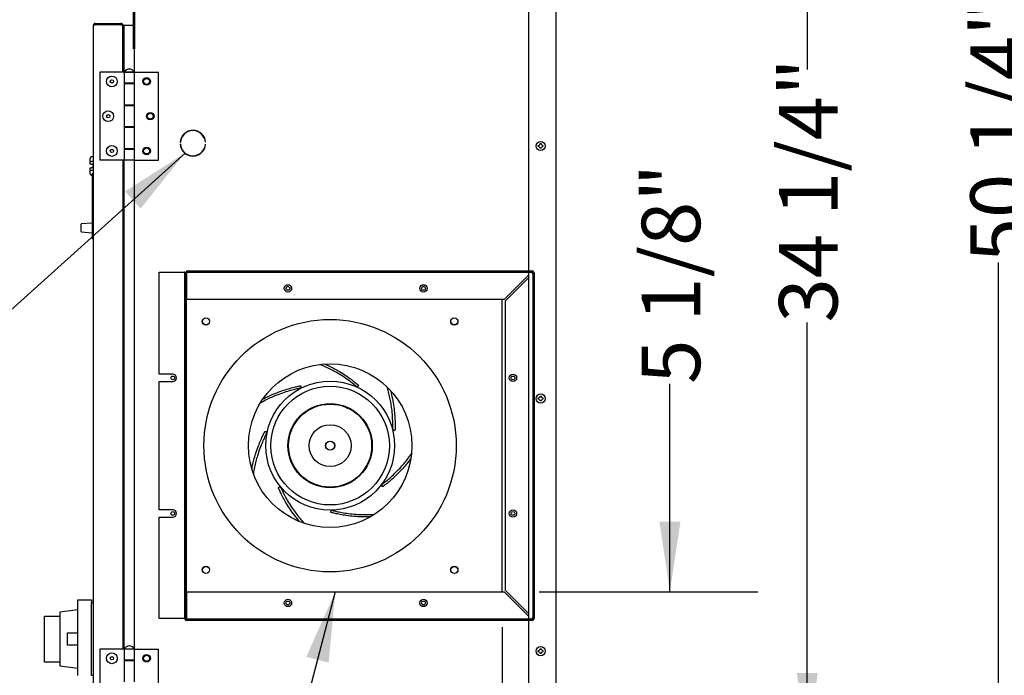
# Model space of a CAD drawing. Units: inches. Extents: x 8 to 254, y 9 to 196.
# Drawn here: x 199 to 233, y 54 to 77 of the extents above; entities that cross this region are included whole.
import ezdxf

# ---------------------------------------------------------------- set-up
doc = ezdxf.new("R2010")
doc.units = ezdxf.units.IN
doc.header["$LTSCALE"] = 24
doc.header["$MEASUREMENT"] = 0
doc.layers.add('FORMAT', color=7, linetype='Continuous')
doc.styles.add('SLDTEXTSTYLE0', font='GOTHIC.TTF', dxfattribs={"width": 0.913})
doc.styles.get("Standard").update_dxf_attribs({"font": 'GOTHIC.TTF'})
doc.dimstyles.new('SLDDIMSTYLE0', dxfattribs={"dimtxt": 2, "dimasz": 2.4, "dimexe": 0, "dimexo": 0.0625, "dimgap": 0.5, "dimtad": 0, "dimdec": 6, "dimrnd": 1e-09, "dimzin": 12, "dimdsep": 46, "dimlunit": 5, "dimtxsty": 'SLDTEXTSTYLE0', "dimsah": 1, "dimcen": 0.09, "dimadec": 0, "dimazin": 3, "dimtfac": 1, "dimtdec": 3, "dimtofl": 0, "dimtmove": 0, "dimatfit": 3, "dimfxl": 1, "dimfrac": 2, "dimtolj": 1, "dimtzin": 12, "dimarcsym": 0})
doc.dimstyles.new('SLDDIMSTYLE2', dxfattribs={"dimtxt": 2, "dimasz": 2.4, "dimexe": 0, "dimexo": 0.0625, "dimgap": 0.5, "dimtad": 0, "dimdec": 6, "dimrnd": 1e-09, "dimzin": 12, "dimdsep": 46, "dimlunit": 5, "dimtxsty": 'SLDTEXTSTYLE0', "dimsah": 1, "dimcen": 0.09, "dimadec": 0, "dimazin": 3, "dimtfac": 1, "dimtdec": 3, "dimtmove": 0, "dimatfit": 0, "dimfxl": 1, "dimfrac": 2, "dimtolj": 1, "dimtzin": 12, "dimarcsym": 0})
doc.dimstyles.new('SLDDIMSTYLE3', dxfattribs={"dimtxt": 0.18, "dimasz": 2.4, "dimexe": 0, "dimexo": 0.0625, "dimgap": 0, "dimtad": 0, "dimtih": 1, "dimtoh": 1, "dimdec": 0, "dimrnd": 1e-09, "dimzin": 0, "dimdsep": 46, "dimlunit": 5, "dimtxsty": 'Standard', "dimsah": 1, "dimcen": 0.09, "dimadec": 0, "dimazin": 0, "dimtfac": 2.4, "dimtdec": 0, "dimtofl": 0, "dimtmove": 0, "dimatfit": 3, "dimfxl": 1, "dimfrac": 2, "dimtolj": 1, "dimtzin": 0, "dimarcsym": 0})

# ---------------------------------------------------------------- blocks, each defined once
blk = doc.blocks.new('_D_4')
at = {"layer": 'FORMAT'}
for p, q in [((215.753, 56.053), (215.753, 45.15)), ((217.609, 50.948), (217.609, 45.15)), ((215.753, 48.15), (209.753, 48.15)), ((217.609, 48.15), (225.106, 48.15))]:
    blk.add_line(p, q, dxfattribs=at)
for points in [[(215.753, 48.15), (213.353, 48.51), (213.353, 47.79)], [(217.609, 48.15), (220.009, 47.79), (220.009, 48.51)]]:
    blk.add_solid(points, dxfattribs=at)
at = {"layer": 'FORMAT', "insert": (225.106, 49.115), "char_height": 2, "attachment_point": 1, "style": 'SLDTEXTSTYLE0'}
blk.add_mtext('1 7/8"', dxfattribs=at)
blk = doc.blocks.new('_D_5')
at = {"layer": 'FORMAT'}
for p, q in [((221.493, 57.26), (221.493, 64.365)), ((217.026, 57.26), (224.493, 57.26)), ((218.749, 52.088), (224.493, 52.088)), ((221.493, 52.088), (221.493, 46.088))]:
    blk.add_line(p, q, dxfattribs=at)
for points in [[(221.493, 57.26), (221.853, 59.66), (221.133, 59.66)], [(221.493, 52.088), (221.133, 49.688), (221.853, 49.688)]]:
    blk.add_solid(points, dxfattribs=at)
at = {"layer": 'FORMAT', "insert": (220.527, 64.365), "char_height": 2, "attachment_point": 1, "rotation": 90, "style": 'SLDTEXTSTYLE0'}
blk.add_mtext('5 1/8"', dxfattribs=at)
blk = doc.blocks.new('_D_6')
at = {"layer": 'FORMAT'}
for p, q in [((217.026, 86.37), (229.188, 86.37)), ((226.188, 86.37), (226.188, 75.101)), ((226.188, 52.088), (226.188, 66.46)), ((218.749, 52.088), (229.188, 52.088))]:
    blk.add_line(p, q, dxfattribs=at)
for points in [[(226.188, 86.37), (225.828, 83.97), (226.548, 83.97)], [(226.188, 52.088), (226.548, 54.488), (225.828, 54.488)]]:
    blk.add_solid(points, dxfattribs=at)
at = {"layer": 'FORMAT', "insert": (225.222, 66.46), "char_height": 2, "attachment_point": 1, "rotation": 90, "style": 'SLDTEXTSTYLE0'}
blk.add_mtext('34 1/4"', dxfattribs=at)
blk = doc.blocks.new('_D_8')
at = {"layer": 'FORMAT'}
for p, q in [((218.749, 101.528), (235.727, 101.528)), ((232.727, 101.528), (232.727, 87.115)), ((232.727, 51.276), (232.727, 68.515)), ((217.504, 51.276), (235.727, 51.276))]:
    blk.add_line(p, q, dxfattribs=at)
for points in [[(232.727, 101.528), (232.367, 99.128), (233.087, 99.128)], [(232.727, 51.276), (233.087, 53.676), (232.367, 53.676)]]:
    blk.add_solid(points, dxfattribs=at)
at = {"layer": 'FORMAT', "char_height": 2, "attachment_point": 1, "rotation": 90, "style": 'SLDTEXTSTYLE0'}
for s, insert in [(' Overall', (231.762, 77.155)), ('50 1/4"', (231.762, 68.515))]:
    blk.add_mtext(s, dxfattribs=dict(at, insert=insert))

msp = doc.modelspace()

# ---------------------------------------------------------------- linework, layer by layer
at = {"color": 7, "linetype": 'Continuous', "lineweight": 25}
for p, q in [((217.6092624, 52.1476248), (217.6092624, 101.467627)), ((216.6717629, 68.2226248), (216.6717629, 85.392625)), ((203.1867629, 75.0105543), (203.1867629, 78.605125)), ((203.1467626, 77.8076242), (203.1467626, 75.8076256)), ((203.1867629, 77.8076242), (203.1867629, 75.8076256)), ((201.7887629, 52.1880537), (201.7887629, 76.6230547)), ((201.8487624, 76.6830536), (202.7287628, 76.6830536)), ((201.8487624, 76.6430527), (201.8487624, 76.6830536)), ((201.8487624, 76.6430527), (202.7287628, 76.6430527)), ((202.7287628, 76.6359823), (201.8487624, 76.6359823)), ((202.6637626, 76.6430527), (202.6637626, 76.6359823)), ((202.7037629, 76.6430527), (202.7037629, 76.6359823)), ((202.7287628, 76.6830536), (202.7287628, 76.6430527)), ((202.7887628, 76.6230547), (202.7788078, 76.6230547)), ((202.8287625, 76.6230547), (202.7887628, 76.6230547)), ((202.7887628, 76.6230547), (202.7887628, 75.0105543)), ((202.7887628, 76.6230547), (203.1867629, 76.6230547)), ((202.7887628, 75.0105543), (202.7887628, 76.6159819)), ((202.8287625, 76.6230547), (202.8287625, 75.0105543)), ((202.0102628, 75.0105543), (202.0102628, 72.0105539)), ((202.8337626, 75.0105543), (202.0102628, 75.0105543)), ((202.8337626, 75.0105543), (202.8337626, 74.6365539)), ((203.1867629, 75.0105543), (202.8337626, 75.0105543)), ((202.8337626, 75.0105543), (202.8337626, 74.6225538)), ((202.8477626, 75.0205533), (202.8477626, 75.0105543)), ((202.8477626, 75.0205533), (203.1727628, 75.0205533)), ((203.1727628, 75.0105543), (203.1727628, 75.0205533)), ((203.1867629, 74.6365539), (203.1867629, 75.0105543)), ((203.1867629, 75.0105543), (204.0102626, 75.0105543)), ((204.0102626, 72.0105539), (204.0102626, 75.0105543)), ((203.1867629, 74.6365539), (202.8337626, 74.6365539)), ((202.8337626, 74.6225538), (202.8337626, 73.8905548)), ((202.8337626, 74.6225538), (203.1867629, 74.6225538)), ((202.9165127, 74.6365539), (202.9165127, 74.6225538)), ((203.1040127, 74.6225538), (203.1040127, 74.6365539)), ((203.1867629, 74.6225538), (203.1867629, 74.6365539)), ((203.1867629, 73.8905548), (203.1867629, 74.6225538)), ((203.1867629, 73.8905548), (202.8337626, 73.8905548)), ((202.8337626, 73.8905548), (202.8337626, 73.1305534)), ((202.8337626, 73.8765548), (202.8337626, 73.1445534)), ((202.8337626, 73.8765548), (203.1867629, 73.8765548)), ((202.9165127, 73.8905548), (202.9165127, 73.8765548)), ((203.1040127, 73.8765548), (203.1040127, 73.8905548)), ((203.1867629, 73.8765548), (203.1867629, 73.8905548)), ((203.1867629, 73.1445534), (203.1867629, 73.8765548)), ((203.1867629, 73.1445534), (202.8337626, 73.1445534)), ((202.8337626, 73.1305534), (202.8337626, 72.3985544)), ((202.8337626, 73.1305534), (203.1867629, 73.1305534)), ((202.9165127, 73.1445534), (202.9165127, 73.1305534)), ((203.1040127, 73.1305534), (203.1040127, 73.1445534)), ((203.1867629, 73.1305534), (203.1867629, 73.1445534)), ((203.1867629, 72.3985544), (203.1867629, 73.1305534)), ((203.1867629, 72.3985544), (202.8337626, 72.3985544)), ((202.8337626, 72.3985544), (202.8337626, 72.0105539)), ((202.8337626, 72.3845543), (202.8337626, 72.0105539)), ((202.8337626, 72.3845543), (203.1867629, 72.3845543)), ((202.9165127, 72.3985544), (202.9165127, 72.3845543)), ((203.1040127, 72.3845543), (203.1040127, 72.3985544)), ((203.1867629, 72.3845543), (203.1867629, 72.3985544)), ((203.1867629, 72.0105539), (203.1867629, 72.3845543)), ((204.7498624, 72.6188756), (204.7578826, 72.6188756)), ((204.7578826, 72.5568751), (204.7498624, 72.5568751)), ((205.6146425, 72.6188756), (205.622663, 72.6188756)), ((205.622663, 72.5568751), (205.6146425, 72.5568751)), ((216.9932625, 72.5126245), (217.0140666, 72.5126245)), ((217.0140666, 72.4726237), (216.9932625, 72.4726237)), ((217.0532625, 72.5518204), (217.0532625, 72.5726257)), ((217.0532625, 72.4126248), (217.0532625, 72.4334278)), ((217.0932628, 72.5726257), (217.0932628, 72.5518204)), ((217.0932628, 72.4334278), (217.0932628, 72.4126248)), ((217.1324587, 72.5126245), (217.1532628, 72.5126245)), ((217.1532628, 72.4726237), (217.1324587, 72.4726237)), ((201.6737629, 71.9349358), (201.6737629, 72.0618186)), ((201.7737626, 72.1205691), (201.7228898, 72.1195436)), ((201.7737626, 72.1205691), (201.7737626, 71.9643111)), ((201.6737629, 71.8722993), (201.6737629, 71.9349358)), ((201.6737629, 71.6811714), (201.6737629, 71.7438079)), ((201.7737626, 71.9643111), (201.7228898, 71.9637995)), ((201.7228898, 71.8714428), (201.7737626, 71.8705534)), ((201.7737626, 71.7455538), (201.7228898, 71.7446656)), ((201.7737626, 71.9643111), (201.7737626, 71.8705534)), ((201.7737626, 71.7455538), (201.7737626, 71.8705534)), ((201.7737626, 71.7455538), (201.7737626, 71.6517962)), ((202.8337626, 72.0105539), (202.0102628, 72.0105539)), ((202.7887628, 72.0105539), (202.7887628, 55.3001248)), ((202.8287625, 72.0105539), (202.8287625, 55.3001248)), ((203.1867629, 72.0105539), (202.8337626, 72.0105539)), ((203.1867629, 72.0105539), (204.0102626, 72.0105539)), ((203.1867629, 55.3001248), (203.1867629, 72.0105539)), ((201.6737629, 71.5542898), (201.6737629, 71.6811714)), ((201.7737626, 71.6517962), (201.7228898, 71.6523089)), ((201.7437626, 71.4961424), (201.7228898, 71.4965636)), ((201.7437626, 71.5538779), (201.7737626, 71.5532737)), ((201.7437626, 71.5538779), (201.7437626, 69.8847367)), ((201.7737626, 71.6517962), (201.7737626, 71.5532737)), ((201.7737626, 71.5532737), (201.7737626, 69.8847367)), ((201.3627628, 69.56676), (201.3627628, 69.8243154)), ((201.7437626, 69.8602835), (201.3720648, 69.8342921)), ((201.7737626, 69.8847367), (201.7437626, 69.8847367)), ((201.7437626, 69.8847367), (201.7437626, 69.4901211)), ((201.7737626, 69.8847367), (201.7737626, 69.4901211)), ((201.3720648, 69.5567844), (201.7437626, 69.530793)), ((201.7437626, 69.4901211), (201.7737626, 69.4901211)), ((201.7437626, 69.4901211), (201.7437626, 69.3855384)), ((201.7437626, 69.3855384), (201.7437626, 69.3355385)), ((201.7437626, 69.3355385), (201.7737626, 69.3355385)), ((201.7737626, 69.4901211), (201.7737626, 69.3855384)), ((201.7737626, 69.3855384), (201.7737626, 69.3355385)), ((204.0325129, 64.6926253), (204.0325129, 68.1826251)), ((204.0325129, 68.1826251), (204.8875128, 68.1826251)), ((204.9075126, 68.1826251), (204.8875128, 68.1826251)), ((204.9075126, 56.3426247), (204.9075126, 68.1826251)), ((204.9075126, 68.1826251), (204.9475128, 68.1826251)), ((204.9475128, 56.3426247), (204.9475128, 68.1826251)), ((204.9675126, 68.2226248), (204.9675126, 68.1826251)), ((204.9675126, 68.2226248), (216.7875126, 68.2226248)), ((204.9675126, 68.1826251), (216.7875126, 68.1826251)), ((204.9675126, 68.1826251), (204.9675126, 68.1626247)), ((204.9675126, 68.1626247), (204.9675126, 67.245125)), ((215.8258187, 67.245125), (216.6717629, 68.0910686)), ((216.6717629, 68.0026801), (215.8700124, 67.2009308)), ((216.6717629, 56.3381808), (216.6717629, 68.1670693)), ((216.8075125, 68.1626247), (216.8075125, 56.3426247)), ((216.8475127, 68.1626247), (216.8475127, 56.3426247)), ((204.9475128, 67.2526249), (204.9675126, 67.2526249)), ((204.95249, 67.2526249), (204.95249, 57.2526246)), ((215.8258187, 67.245125), (204.9675126, 67.245125)), ((215.7530124, 57.260125), (215.7530124, 67.245125)), ((215.8700124, 57.3043187), (215.8700124, 67.2009308)), ((204.5030124, 64.6926253), (204.0325129, 64.6926253)), ((204.0325129, 60.0626245), (204.0325129, 64.4426249)), ((204.0325129, 64.4426249), (204.5030124, 64.4426249)), ((210.8293794, 64.2849225), (210.8350452, 64.2904524)), ((208.8824507, 64.2636655), (208.8816602, 64.2715432)), ((216.9932625, 63.8826252), (217.0140666, 63.8826252)), ((217.0140666, 63.8426244), (216.9932625, 63.8426244)), ((217.0532625, 63.9218211), (217.0532625, 63.9426253)), ((217.0532625, 63.7826243), (217.0532625, 63.8034285)), ((217.0932628, 63.9426253), (217.0932628, 63.9218211)), ((217.0932628, 63.8034285), (217.0932628, 63.7826243)), ((217.1324587, 63.8826252), (217.1532628, 63.8826252)), ((217.1532628, 63.8426244), (217.1324587, 63.8426244)), ((207.6851803, 62.7282416), (207.6785281, 62.732536)), ((212.0598891, 62.7760063), (212.0677448, 62.7750242)), ((208.1391368, 60.8348573), (208.131633, 60.8323335)), ((211.647381, 60.8731615), (211.6515111, 60.8664073)), ((204.5030124, 60.0626245), (204.0325129, 60.0626245)), ((209.9024821, 60.0092684), (209.8997764, 60.0018278)), ((204.0325129, 56.3426247), (204.0325129, 59.8126247)), ((204.0325129, 59.8126247), (204.5030124, 59.8126247)), ((204.9475128, 57.2526246), (204.9675126, 57.2526246)), ((204.9675126, 57.260125), (204.9675126, 56.3426247)), ((204.9675126, 57.260125), (215.8258187, 57.260125)), ((216.6717629, 56.4141805), (215.8258187, 57.260125)), ((215.8700124, 57.3043187), (216.6717629, 56.5025691)), ((201.2545029, 56.9896478), (201.7245025, 56.9896478)), ((201.2545029, 56.8896478), (201.2545029, 56.9896478)), ((201.2545029, 54.3996477), (201.2545029, 56.8896478)), ((201.7245025, 56.9896478), (201.7245025, 56.8896478)), ((201.7245025, 54.3996477), (201.7245025, 56.8896478)), ((201.2545029, 56.6396477), (200.6345025, 56.5596478)), ((200.6345025, 56.5596478), (200.6345025, 54.7296477)), ((201.7245025, 56.8771476), (201.772503, 56.8771476)), ((201.772503, 56.8771476), (201.772503, 56.7071476)), ((201.772503, 56.7071476), (201.772503, 54.5821477)), ((200.1195026, 56.4308569), (200.6345025, 56.4308569)), ((200.1195026, 56.3308569), (200.1195026, 56.4308569)), ((200.1195026, 54.9584386), (200.1195026, 56.3308569)), ((201.7887629, 56.2271478), (201.772503, 56.2271478)), ((204.8875128, 56.3426247), (204.0325129, 56.3426247)), ((204.8875128, 56.3426247), (204.9075126, 56.3426247)), ((204.9675126, 56.3426247), (204.9675126, 56.3226249)), ((216.7875126, 56.3226249), (204.9675126, 56.3226249)), ((216.7875126, 56.2826247), (204.9675126, 56.2826247)), ((216.6717629, 52.1476248), (216.6717629, 56.2826247)), ((200.9045028, 55.8571478), (201.2545029, 55.8571478)), ((200.9045028, 55.4321477), (200.9045028, 55.8571478)), ((201.2545029, 55.4321477), (200.9045028, 55.4321477)), ((202.0102628, 55.3001248), (202.0102628, 52.3001248)), ((202.8337626, 55.3001248), (202.0102628, 55.3001248)), ((202.8337626, 55.3001248), (202.8337626, 54.9261248)), ((203.1867629, 55.3001248), (202.8337626, 55.3001248)), ((202.8337626, 55.3001248), (202.8337626, 54.9121247)), ((202.8477626, 55.3101247), (202.8477626, 55.3001248)), ((202.8477626, 55.3101247), (203.1727628, 55.3101247)), ((203.1727628, 55.3001248), (203.1727628, 55.3101247)), ((203.1867629, 54.9261248), (203.1867629, 55.3001248)), ((203.1867629, 55.3001248), (204.0102626, 55.3001248)), ((204.0102626, 52.3001248), (204.0102626, 55.3001248)), ((216.9932625, 55.2526247), (217.0140666, 55.2526247)), ((217.0140666, 55.2126248), (216.9932625, 55.2126248)), ((217.0532625, 55.2918207), (217.0532625, 55.3126248)), ((217.0932628, 55.3126248), (217.0932628, 55.2918207)), ((217.1324587, 55.2526247), (217.1532628, 55.2526247)), ((217.1532628, 55.2126248), (217.1324587, 55.2126248)), ((200.1195026, 54.8584386), (200.1195026, 54.9584386)), ((201.772503, 55.0621477), (201.7887629, 55.0621477)), ((203.1867629, 54.9261248), (202.8337626, 54.9261248)), ((202.8337626, 54.9121247), (202.8337626, 54.1801248)), ((202.8337626, 54.9121247), (203.1867629, 54.9121247)), ((202.9165127, 54.9261248), (202.9165127, 54.9121247)), ((203.1040127, 54.9121247), (203.1040127, 54.9261248)), ((203.1867629, 54.9121247), (203.1867629, 54.9261248)), ((203.1867629, 54.1801248), (203.1867629, 54.9121247)), ((217.0532625, 55.1526248), (217.0532625, 55.1734289)), ((217.0932628, 55.1734289), (217.0932628, 55.1526248)), ((200.6345025, 54.8584386), (200.1195026, 54.8584386)), ((200.6345025, 54.7296477), (201.2545029, 54.6496478)), ((201.772503, 54.5821477), (201.772503, 54.4121478)), ((201.7245025, 54.4121478), (201.772503, 54.4121478))]:
    msp.add_line(p, q, dxfattribs=at)
at = {"color": 7, "linetype": 'Continuous', "lineweight": 25, "flags": 128}
for points in [[(201.7737626, 72.0530539), (201.7741164, 72.0530351), (201.7751641, 72.0529812), (201.7768701, 72.052892), (201.7791728, 72.05277), (201.7819911, 72.0526221), (201.7852259, 72.0524532), (201.7887629, 72.0522678)], [(201.7228898, 71.8714428), (201.7132604, 71.8716094), (201.7040252, 71.8717713), (201.6955321, 71.8719192), (201.6881003, 71.8720482), (201.6820084, 71.8721562), (201.6774859, 71.8722336), (201.6747022, 71.8722829), (201.6737629, 71.8722993)], [(201.6737629, 71.7438079), (201.6747022, 71.7438243), (201.6774859, 71.7438736), (201.6820084, 71.7439522), (201.6881003, 71.744059), (201.6955321, 71.744188), (201.7040252, 71.7443359), (201.7132604, 71.7444978), (201.7228898, 71.7446656)], [(201.7887629, 71.5638394), (201.7852259, 71.563654), (201.7819911, 71.5634851), (201.7791728, 71.5633372), (201.7768701, 71.5632164), (201.7751641, 71.5631272), (201.7741164, 71.5630721), (201.7737626, 71.5630533)]]:
    msp.add_lwpolyline(points, dxfattribs=at)
at = {"color": 7, "linetype": 'Continuous', "lineweight": 25}
for centre, radius in [((202.4162626, 74.6980537), 0.185), ((202.4162626, 74.6980537), 0.057), ((203.6042626, 74.6980537), 0.1285), ((203.6042626, 74.6980537), 0.1015), ((202.2912626, 73.5105537), 0.185), ((202.2912626, 73.5105537), 0.057), ((203.7292626, 73.5105537), 0.1285), ((203.7292626, 73.5105537), 0.1015), ((202.4162626, 72.3230537), 0.185), ((202.4162626, 72.3230537), 0.057), ((203.6042626, 72.3230537), 0.1285), ((203.6042626, 72.3230537), 0.1015), ((217.0732626, 72.4926248), 0.158), ((208.4370126, 67.6276248), 0.125), ((208.4370126, 67.6276248), 0.0645), ((213.0680126, 67.6276248), 0.125), ((213.0680126, 67.6276248), 0.0645), ((205.6325611, 66.4982994), 0.125), ((205.6325611, 66.4982994), 0.1181102), ((209.8779856, 62.2528748), 4.3125), ((214.1234102, 66.4982994), 0.125), ((214.1234102, 66.4982994), 0.1181102), ((209.8779856, 62.2528748), 2.7952756), ((204.5030126, 64.5676248), 0.0645), ((216.1280126, 64.5676248), 0.125), ((216.1280126, 64.5676248), 0.0645), ((209.8779856, 62.2528748), 2.2026873), ((209.8779856, 62.2528748), 2.0275591), ((217.0732626, 63.8626248), 0.158), ((209.8779856, 62.2528748), 1.4409449), ((209.8779856, 62.2528748), 1.4192913), ((209.8779856, 62.2528748), 0.7171297), ((209.8779856, 62.2528748), 0.1574803), ((209.8779856, 62.2528748), 0.1522057), ((204.5030126, 59.9376248), 0.0645), ((216.1280126, 59.9376248), 0.125), ((216.1280126, 59.9376248), 0.0645), ((205.6325611, 58.0074502), 0.125), ((205.6325611, 58.0074502), 0.1181102), ((214.1234102, 58.0074502), 0.125), ((214.1234102, 58.0074502), 0.1181102), ((208.4370126, 56.8776248), 0.125), ((208.4370126, 56.8776248), 0.0645), ((213.0680126, 56.8776248), 0.125), ((213.0680126, 56.8776248), 0.0645), ((217.0732626, 55.2326248), 0.158), ((202.4162626, 54.9876248), 0.185), ((202.4162626, 54.9876248), 0.057), ((203.6042626, 54.9876248), 0.1285), ((203.6042626, 54.9871959), 0.1015)]:
    msp.add_circle(centre, radius, dxfattribs=at)
for centre, radius, start, end in [((203.0102626, 74.9385225), 0.1820312, 26.78499551, 153.21500449), ((205.1862626, 72.5878748), 0.4375, 4.06322014, 175.93677986), ((205.1862626, 72.5878748), 0.4295, 4.13903365, 175.86096635), ((205.1862626, 72.5878748), 0.4375, 184.06322014, 355.93677986), ((205.1862626, 72.5878748), 0.4295, 184.13903365, 355.86096635), ((201.3727626, 69.8243159), 0.01, 94, 180), ((201.3727626, 69.5667605), 0.01, 180, 266), ((216.7875126, 68.1626248), 0.06, 0, 90), ((216.7875126, 68.1626248), 0.02, 0, 90), ((204.5030126, 64.5676248), 0.125, 270, 90), ((204.5030126, 59.9376248), 0.125, 270, 90), ((204.9675126, 56.3426248), 0.06, 180, 270), ((204.9675126, 56.3426248), 0.02, 180, 270), ((216.7875126, 56.3426248), 0.02, 270, 0), ((216.7875126, 56.3426248), 0.06, 270, 0), ((203.0102626, 55.2280935), 0.1820312, 26.78499551, 153.21500449)]:
    msp.add_arc(centre, radius, start, end, dxfattribs=at)
for centre, major_axis, ratio, start_param, end_param in [((201.7237626, 72.0618177), (0, 0.057735), 0.8660254038, 0.0174532925, 1.5707963268), ((201.7237626, 71.9349357), (0.05, 0), 0.5773502692, 1.5882496193, 3.1415926536), ((201.7237626, 71.6811717), (0.05, 0), 0.5773502692, 3.1415926536, 4.6949356879), ((201.7237626, 71.5542898), (0, -0.057735), 0.8660254038, 4.7123889804, 6.2657320147), ((216.7875126, 68.1626248), (0.0441942, 0), 0.4525483399, 1.5707963268, 3.1415926536), ((216.7875126, 68.1626248), (0, 0.0441942), 0.4525483399, 3.1415926536, 4.7123889803), ((216.7875126, 56.3426248), (0.0441942, 0), 0.4525483399, 3.1415926536, 4.7123889804), ((216.7875126, 56.3426248), (0, 0.0441942), 0.4525483399, 4.7123889804, 6.2831853072)]:
    msp.add_ellipse(centre, major_axis=major_axis, ratio=ratio, start_param=start_param, end_param=end_param, dxfattribs=at)
for points, knots in [([(201.8487624, 76.6830536), (201.8409002, 76.682152), (201.8251755, 76.6803488), (201.8053437, 76.6664724), (201.7914688, 76.6466404), (201.7896649, 76.6309164), (201.7887629, 76.6230547)], [0, 0, 0, 0, 0.2499995983, 0.5000096943, 0.7500129592, 1, 1, 1, 1]), ([(201.7887629, 76.6230547), (201.7896648, 76.6241319), (201.7914686, 76.6262862), (201.8053435, 76.6295165), (201.8251759, 76.6327517), (201.8409003, 76.6349055), (201.8487624, 76.6359823)], [0, 0, 0, 0, 0.2499976176, 0.4999977026, 0.750001183, 1, 1, 1, 1]), ([(201.8487624, 76.6430527), (201.8461686, 76.642738), (201.8409808, 76.6421084), (201.8350293, 76.6383734), (201.8329801, 76.6348884), (201.8322573, 76.6336591)], [0, 0, 0, 0, 0.3929042485, 0.7858546358, 1, 1, 1, 1]), ([(202.7887628, 76.6230547), (202.7878609, 76.6309164), (202.786057, 76.6466406), (202.7721816, 76.6664721), (202.7523495, 76.6803489), (202.7366249, 76.682152), (202.7287628, 76.6830536)], [0, 0, 0, 0, 0.2499864988, 0.4999930435, 0.7500003576, 1, 1, 1, 1]), ([(202.7462617, 76.6321714), (202.7452555, 76.6339338), (202.7429499, 76.6379724), (202.7365666, 76.6421263), (202.731364, 76.6427439), (202.7287628, 76.6430527)], [0, 0, 0, 0, 0.279103208, 0.6395568725, 1, 1, 1, 1]), ([(202.7287628, 76.6359823), (202.7366248, 76.6343152), (202.7523489, 76.6309809), (202.772182, 76.625984), (202.7860572, 76.6209825), (202.787861, 76.6176487), (202.7887628, 76.6159819)], [0, 0, 0, 0, 0.2500001217, 0.499996361, 0.7500010472, 1, 1, 1, 1]), ([(216.9932625, 72.4726237), (216.9932625, 72.4769535), (216.9932625, 72.4836163), (216.9932625, 72.4969597), (216.9932625, 72.5059592), (216.9932625, 72.5126245)], [0, 0, 0, 0, 0.3249428552, 0.5000292137, 1, 1, 1, 1]), ([(217.0532625, 72.5518204), (217.0408578, 72.5394117), (217.0277926, 72.5263421), (217.0147272, 72.5132847), (217.0140666, 72.5126245)], [0, 0, 0, 0, 0.94944058109, 1, 1, 1, 1]), ([(217.0140666, 72.4726237), (217.0264761, 72.4602203), (217.0395467, 72.4471561), (217.0526022, 72.4340887), (217.0532625, 72.4334278)], [0, 0, 0, 0, 0.9494181343, 1, 1, 1, 1]), ([(217.0532625, 72.5726257), (217.0575921, 72.5726257), (217.0642547, 72.5726257), (217.077598, 72.5726257), (217.0865974, 72.5726257), (217.0932628, 72.5726257)], [0, 0, 0, 0, 0.324932969, 0.5000218916, 1, 1, 1, 1]), ([(217.0932628, 72.4126248), (217.0889331, 72.4126248), (217.0822703, 72.4126248), (217.0689271, 72.4126248), (217.0599277, 72.4126248), (217.0532625, 72.4126248)], [0, 0, 0, 0, 0.3249329669, 0.500036546, 1, 1, 1, 1]), ([(217.1324587, 72.5126245), (217.1200529, 72.5250323), (217.1069866, 72.5381008), (217.0939231, 72.5511602), (217.0932628, 72.5518204)], [0, 0, 0, 0, 0.9494480641, 1, 1, 1, 1]), ([(217.0932628, 72.4334278), (217.1056674, 72.4458365), (217.1187327, 72.458906), (217.1317981, 72.4719635), (217.1324587, 72.4726237)], [0, 0, 0, 0, 0.94944058109, 1, 1, 1, 1]), ([(217.1532628, 72.5126245), (217.1532628, 72.5082947), (217.1532628, 72.5016319), (217.1532628, 72.4882885), (217.1532628, 72.479289), (217.1532628, 72.4726237)], [0, 0, 0, 0, 0.3249428552, 0.5000292137, 1, 1, 1, 1]), ([(201.7887629, 71.9805873), (201.78671, 71.9803804), (201.7826065, 71.9799666), (201.7778585, 71.9784118), (201.774441, 71.9761554), (201.7739996, 71.9741335), (201.7737626, 71.9730476)], [0, 0, 0, 0, 0.2370032535, 0.4737384812, 0.7173676617, 1, 1, 1, 1]), ([(201.7737626, 71.6430596), (201.773997, 71.6419852), (201.7744665, 71.6398332), (201.7783047, 71.6374346), (201.7833918, 71.6360155), (201.7872093, 71.6356632), (201.7887629, 71.6355199)], [0, 0, 0, 0, 0.2800299821, 0.5608581799, 0.8212817195, 1, 1, 1, 1]), ([(210.7656525, 64.2823084), (210.7314812, 64.3107323), (210.6631678, 64.3675558), (210.5118865, 64.4832618), (210.3248509, 64.6131336), (210.1237485, 64.7372438), (209.9237577, 64.8461688), (209.7378545, 64.9379182), (209.6017865, 64.9950154), (209.5339574, 65.0234781)], [0, 0, 0, 0, 0.1671031312, 0.33406332, 0.5008384035, 0.6675090415, 0.778670962, 0.8896687524, 1, 1, 1, 1]), ([(209.6981013, 65.0388462), (209.7498521, 65.0157578), (209.8676718, 64.9631929), (210.0341389, 64.8766906), (210.2266423, 64.7676216), (210.4190557, 64.644871), (210.5970596, 64.5181411), (210.7395149, 64.4071093), (210.8024401, 64.3541595), (210.8338894, 64.3276959)], [0, 0, 0, 0, 0.0894067838, 0.2035502881, 0.3176789287, 0.4884801483, 0.6591468458, 0.8296456623, 1, 1, 1, 1]), ([(207.5854742, 63.8481484), (207.6364929, 63.8745799), (207.7517999, 63.9343176), (207.9239291, 64.0108764), (208.1293963, 64.0934343), (208.3452865, 64.167307), (208.554959, 64.227358), (208.7307809, 64.2695658), (208.8114859, 64.285764), (208.8518217, 64.2938597)], [0, 0, 0, 0, 0.0905378413, 0.2046238033, 0.3185725044, 0.4891926385, 0.6596075015, 0.8298743937, 1, 1, 1, 1]), ([(208.8518217, 64.2938597), (208.8547314, 64.2941738), (208.8605389, 64.2948006), (208.868816, 64.2924227), (208.8764948, 64.2866317), (208.8805292, 64.2789283), (208.8814038, 64.2732098), (208.8816587, 64.2715432)], [0, 0, 0, 0, 0.165194438, 0.3297051516, 0.552021385, 0.8694397936, 1, 1, 1, 1]), ([(210.8338894, 64.3276959), (210.8359494, 64.3256166), (210.8400609, 64.3214665), (210.843362, 64.3135116), (210.8436204, 64.3038965), (210.8401142, 64.29594), (210.8361883, 64.2916902), (210.8350449, 64.2904524)], [0, 0, 0, 0, 0.1652019206, 0.3297356025, 0.5520693471, 0.8695371874, 1, 1, 1, 1]), ([(208.8447612, 64.2122119), (208.8012329, 64.203217), (208.7142068, 64.1852336), (208.5294672, 64.1391149), (208.3111791, 64.0738113), (208.0889739, 63.9940435), (207.8791848, 63.905622), (207.693375, 63.8184047), (207.5659573, 63.7487667), (207.5034248, 63.7145906)], [0, 0, 0, 0, 0.167664999, 0.335212309, 0.502642692, 0.6698514931, 0.7813187948, 0.8926782403, 1, 1, 1, 1]), ([(208.8447615, 64.2122143), (208.8476731, 64.2130546), (208.8534771, 64.2147298), (208.8625536, 64.2205462), (208.8720734, 64.2297896), (208.8796288, 64.2427126), (208.8827974, 64.2546796), (208.8825354, 64.2614694), (208.8824507, 64.2636655)], [0, 0, 0, 0, 0.1158538618, 0.2309443207, 0.3981329098, 0.6359551266, 0.8822554789, 1, 1, 1, 1]), ([(210.7656538, 64.2823096), (210.768126, 64.2805573), (210.7730542, 64.2770642), (210.7832596, 64.2735932), (210.7964228, 64.2719149), (210.8112373, 64.2740642), (210.8225696, 64.2790499), (210.8277151, 64.2834873), (210.8293794, 64.2849225)], [0, 0, 0, 0, 0.115847147, 0.2309285682, 0.3981128834, 0.6359406449, 0.8822448243, 1, 1, 1, 1]), ([(212.0181123, 62.8242004), (212.0190292, 62.8686384), (212.020862, 62.9574756), (212.0170038, 63.1478958), (212.0019239, 63.3751004), (211.9735795, 63.6097068), (211.9340299, 63.8339906), (211.890375, 64.0343831), (211.8508362, 64.1741144), (211.831443, 64.2426502)], [0, 0, 0, 0, 0.1676879411, 0.3352301182, 0.5025874143, 0.6698405864, 0.7813911428, 0.8927761773, 1, 1, 1, 1]), ([(211.9425387, 64.1343891), (211.9653495, 64.043747), (212.0144365, 63.8486927), (212.0579315, 63.5767086), (212.0856251, 63.3211482), (212.0973358, 63.1031288), (212.0993986, 62.9224566), (212.0972274, 62.8402398), (212.0961422, 62.7991489)], [0, 0, 0, 0, 0.14815572305, 0.31881863132, 0.48934157568, 0.65973622919, 0.82994064243, 1, 1, 1, 1]), ([(216.9932625, 63.8426244), (216.9932625, 63.8469542), (216.9932625, 63.853617), (216.9932625, 63.8669604), (216.9932625, 63.8759599), (216.9932625, 63.8826252)], [0, 0, 0, 0, 0.3249428552, 0.5000292137, 1, 1, 1, 1]), ([(217.0532625, 63.9218211), (217.0408578, 63.9094124), (217.0277926, 63.8963428), (217.0147272, 63.8832854), (217.0140666, 63.8826252)], [0, 0, 0, 0, 0.94944058109, 1, 1, 1, 1]), ([(217.0140666, 63.8426244), (217.0264742, 63.8302188), (217.0395427, 63.8171525), (217.0526021, 63.804089), (217.0532625, 63.8034285)], [0, 0, 0, 0, 0.94943310126, 1, 1, 1, 1]), ([(217.0532625, 63.9426253), (217.0575921, 63.9426253), (217.0642547, 63.9426253), (217.077598, 63.9426253), (217.0865974, 63.9426253), (217.0932628, 63.9426253)], [0, 0, 0, 0, 0.324932969, 0.5000218916, 1, 1, 1, 1]), ([(217.0932628, 63.7826243), (217.0889331, 63.7826243), (217.0822703, 63.7826243), (217.0689271, 63.7826243), (217.0599277, 63.7826243), (217.0532625, 63.7826243)], [0, 0, 0, 0, 0.3249329669, 0.500036546, 1, 1, 1, 1]), ([(217.1324587, 63.8826252), (217.120051, 63.8950308), (217.1069826, 63.9080971), (217.0939231, 63.9211606), (217.0932628, 63.9218211)], [0, 0, 0, 0, 0.94943310126, 1, 1, 1, 1]), ([(217.0932628, 63.8034285), (217.1056674, 63.8158372), (217.1187327, 63.8289068), (217.1317981, 63.8419642), (217.1324587, 63.8426244)], [0, 0, 0, 0, 0.94944058109, 1, 1, 1, 1]), ([(217.1532628, 63.8826252), (217.1532628, 63.8782954), (217.1532628, 63.8716326), (217.1532628, 63.8582892), (217.1532628, 63.8492897), (217.1532628, 63.8426244)], [0, 0, 0, 0, 0.3249428552, 0.5000292137, 1, 1, 1, 1]), ([(207.2014906, 61.4556267), (207.2126042, 61.5118345), (207.2377615, 61.6390699), (207.2851921, 61.821228), (207.3487512, 62.0333453), (207.4256003, 62.248193), (207.50938, 62.4495632), (207.5860025, 62.6133416), (207.6236568, 62.6865383), (207.6424761, 62.7231213)], [0, 0, 0, 0, 0.09030497003, 0.20441998525, 0.31839832451, 0.48906266708, 0.65952130955, 0.82983184593, 1, 1, 1, 1]), ([(207.7019092, 62.666694), (207.6818009, 62.6270548), (207.6416018, 62.5478109), (207.5624733, 62.3745608), (207.4774284, 62.1633821), (207.4013498, 61.9395071), (207.3392142, 61.7207922), (207.2925666, 61.5172144), (207.2632593, 61.3749391), (207.2530182, 61.2983699), (207.2528932, 61.2974351)], [0, 0, 0, 0, 0.166815232, 0.3334850734, 0.4999692475, 0.6663511053, 0.7773211033, 0.8881292603, 0.9986342167, 1, 1, 1, 1]), ([(207.6424761, 62.7231213), (207.6440449, 62.7255921), (207.6471758, 62.7305236), (207.6541959, 62.7355122), (207.6635123, 62.7379042), (207.6720486, 62.7362564), (207.6770655, 62.7333737), (207.6785275, 62.7325336)], [0, 0, 0, 0, 0.1651986725, 0.3297081989, 0.5520285582, 0.8694516025, 1, 1, 1, 1]), ([(207.7019083, 62.6666952), (207.7030666, 62.6694956), (207.7053754, 62.6750776), (207.706488, 62.6858001), (207.7051962, 62.699006), (207.699803, 62.7129703), (207.6924222, 62.7229095), (207.6869503, 62.7269384), (207.6851803, 62.7282416)], [0, 0, 0, 0, 0.1158551188, 0.230932424, 0.398120365, 0.6359396817, 0.8822382923, 1, 1, 1, 1]), ([(212.0181137, 62.8241993), (212.018285, 62.8211738), (212.0186266, 62.8151432), (212.0222765, 62.8050006), (212.0291706, 62.7936626), (212.0400885, 62.7834209), (212.051051, 62.7776685), (212.057729, 62.7764126), (212.0598891, 62.7760063)], [0, 0, 0, 0, 0.1158484893, 0.2309193083, 0.3981073943, 0.6359355284, 0.8822376342, 1, 1, 1, 1]), ([(212.0961422, 62.7991489), (212.0958008, 62.7962419), (212.0951194, 62.7904397), (212.0909587, 62.7828987), (212.083602, 62.776701), (212.0751957, 62.7744836), (212.0694253, 62.7749032), (212.0677446, 62.7750254)], [0, 0, 0, 0, 0.1652049886, 0.3297410486, 0.5520801646, 0.8695362702, 1, 1, 1, 1]), ([(211.6590133, 60.9358719), (211.694329, 60.9628616), (211.764935, 61.0168214), (211.9113645, 61.1385486), (212.0797219, 61.2920188), (212.24524, 61.460558), (212.3960735, 61.6305731), (212.5265637, 61.7939399), (212.6143729, 61.9088918), (212.6565273, 61.9729811), (212.6567004, 61.9732444)], [0, 0, 0, 0, 0.1669336949, 0.3337466528, 0.5004449696, 0.666922727, 0.7779022591, 0.8887747648, 0.9995431345, 1, 1, 1, 1]), ([(212.6307397, 61.8038669), (212.5978453, 61.7600707), (212.5215116, 61.6584385), (212.4012705, 61.5167984), (212.2520818, 61.3533516), (212.089581, 61.1930759), (211.9263882, 61.0477069), (211.7864665, 60.933559), (211.7208546, 60.8840026), (211.6880779, 60.8592465)], [0, 0, 0, 0, 0.08669182522, 0.20117463353, 0.31564385016, 0.487001323, 0.65817034725, 0.82923710822, 1, 1, 1, 1]), ([(211.6590142, 60.9358695), (211.6567555, 60.9338493), (211.6522529, 60.9298222), (211.6465987, 60.9206438), (211.6420325, 60.9081851), (211.6408325, 60.8932634), (211.6431697, 60.8811073), (211.6463518, 60.8751034), (211.647381, 60.8731615)], [0, 0, 0, 0, 0.1158503838, 0.2309408773, 0.3981311618, 0.6359580674, 0.8822524987, 1, 1, 1, 1]), ([(208.1165151, 60.7982767), (208.1155613, 60.8010439), (208.1136577, 60.8065671), (208.1141347, 60.815166), (208.1180744, 60.8239426), (208.1246844, 60.8295883), (208.130066, 60.8317138), (208.1316334, 60.8323329)], [0, 0, 0, 0, 0.1652035009, 0.3297362388, 0.5520599544, 0.8695328596, 1, 1, 1, 1]), ([(208.8336974, 59.6625876), (208.7740092, 59.734129), (208.645348, 59.8883402), (208.4883156, 60.1142973), (208.3524777, 60.3325332), (208.2473326, 60.5238808), (208.1670825, 60.6857674), (208.1333661, 60.7607842), (208.1165151, 60.7982767)], [0, 0, 0, 0, 0.14775776809, 0.31849995804, 0.48910293775, 0.65957677854, 0.82986051469, 1, 1, 1, 1]), ([(208.1976853, 60.8095623), (208.1962183, 60.8122136), (208.1932939, 60.8174989), (208.1856048, 60.8250538), (208.174474, 60.8322781), (208.1601936, 60.8367684), (208.1478207, 60.8371943), (208.1412592, 60.8354285), (208.1391368, 60.8348573)], [0, 0, 0, 0, 0.1158441079, 0.2309237529, 0.3981099207, 0.6359377004, 0.8822400643, 1, 1, 1, 1]), ([(208.1976869, 60.8095623), (208.2161406, 60.7691298), (208.2530321, 60.6882999), (208.3391286, 60.5184099), (208.4513053, 60.3202291), (208.5786458, 60.1211439), (208.7115893, 59.9362294), (208.8382765, 59.774126), (208.9349817, 59.6648842), (208.9826409, 59.6110466)], [0, 0, 0, 0, 0.1675148659, 0.33488522305, 0.50207582855, 0.66916343662, 0.78060304533, 0.89187468557, 1, 1, 1, 1]), ([(211.6880779, 60.8592465), (211.6855923, 60.8577009), (211.6806312, 60.854616), (211.6721416, 60.8531674), (211.6627094, 60.855055), (211.6557336, 60.8602443), (211.6524638, 60.8650171), (211.6515115, 60.8664073)], [0, 0, 0, 0, 0.1652052156, 0.3297350696, 0.5520746398, 0.869538205, 1, 1, 1, 1]), ([(209.9169771, 59.9687748), (209.9142191, 59.9697543), (209.9087146, 59.9717094), (209.9022887, 59.9774434), (209.8978839, 59.9859939), (209.8975908, 59.9946826), (209.8992843, 60.0002154), (209.8997778, 60.0018278)], [0, 0, 0, 0, 0.1651976249, 0.3297118328, 0.5520279859, 0.869450101, 1, 1, 1, 1]), ([(209.9587631, 60.0392725), (209.9557753, 60.0397788), (209.9498196, 60.0407879), (209.9391184, 60.0394866), (209.926531, 60.0352881), (209.9141164, 60.026923), (209.9060688, 60.0175155), (209.9033587, 60.0112841), (209.9024821, 60.0092684)], [0, 0, 0, 0, 0.115849332, 0.2309304211, 0.3981169009, 0.635940334, 0.8822381074, 1, 1, 1, 1]), ([(211.2505703, 59.8208843), (211.1933841, 59.8192145), (211.0638257, 59.8154314), (210.8757619, 59.8211386), (210.6548186, 59.8359036), (210.4282569, 59.8630173), (210.2132929, 59.8998876), (210.0365714, 59.9381446), (209.956831, 59.9585675), (209.9169771, 59.9687748)], [0, 0, 0, 0, 0.0901827121, 0.2043134126, 0.3183073766, 0.4889944442, 0.6594743206, 0.829807156, 1, 1, 1, 1]), ([(209.9587639, 60.0392737), (210.0018848, 60.0284911), (210.0880891, 60.0069354), (210.2745899, 59.9683258), (210.4994462, 59.9324697), (210.7344806, 59.9079002), (210.9619414, 59.8965455), (211.1676938, 59.8945227), (211.3134232, 59.9020195), (211.3852542, 59.9057147)], [0, 0, 0, 0, 0.1675124964, 0.3348793981, 0.5020588999, 0.6691361665, 0.7805704594, 0.8918418144, 1, 1, 1, 1]), ([(216.9932625, 55.2126248), (216.9932625, 55.2169543), (216.9932625, 55.223617), (216.9932625, 55.2369601), (216.9932625, 55.2459596), (216.9932625, 55.2526247)], [0, 0, 0, 0, 0.3249280237, 0.5000328849, 1, 1, 1, 1]), ([(217.0532625, 55.2918207), (217.0408565, 55.2794136), (217.0277896, 55.2663457), (217.0147272, 55.2532852), (217.0140666, 55.2526247)], [0, 0, 0, 0, 0.949429361, 1, 1, 1, 1]), ([(217.0140666, 55.2126248), (217.0264738, 55.2002186), (217.0395417, 55.1871518), (217.0526021, 55.1740894), (217.0532625, 55.1734289)], [0, 0, 0, 0, 0.9494368424, 1, 1, 1, 1]), ([(217.0532625, 55.3126248), (217.0575921, 55.3126248), (217.0642547, 55.3126248), (217.077598, 55.3126248), (217.0865974, 55.3126248), (217.0932628, 55.3126248)], [0, 0, 0, 0, 0.324932969, 0.5000218916, 1, 1, 1, 1]), ([(217.1324587, 55.2526247), (217.1200515, 55.2650309), (217.1069836, 55.2780978), (217.0939231, 55.2911602), (217.0932628, 55.2918207)], [0, 0, 0, 0, 0.9494368424, 1, 1, 1, 1]), ([(217.0932628, 55.1734289), (217.1056688, 55.185836), (217.1187357, 55.1989039), (217.1317981, 55.2119643), (217.1324587, 55.2126248)], [0, 0, 0, 0, 0.949429361, 1, 1, 1, 1]), ([(217.1532628, 55.2526247), (217.1532628, 55.2482952), (217.1532628, 55.2416326), (217.1532628, 55.2282895), (217.1532628, 55.21929), (217.1532628, 55.2126248)], [0, 0, 0, 0, 0.3249280247, 0.5000255577, 1, 1, 1, 1]), ([(217.0932628, 55.1526248), (217.0889331, 55.1526248), (217.0822703, 55.1526248), (217.0689271, 55.1526248), (217.0599277, 55.1526248), (217.0532625, 55.1526248)], [0, 0, 0, 0, 0.3249329669, 0.500036546, 1, 1, 1, 1])]:
    msp.add_open_spline(points, degree=3, knots=knots, dxfattribs=at)

# ---------------------------------------------------------------- dimensions: what is measured, and where the dimension line sits
at = {"layer": 'FORMAT'}
dim = msp.add_linear_dim(base=(232.7273729, 51.2756248), p1=(217.5492626, 101.5276248), p2=(216.3042626, 51.2756248), angle=90, text='<> Overall', dimstyle='SLDDIMSTYLE0', dxfattribs=at)
dim.commit()
dim.dimension.update_dxf_attribs({"geometry": '_D_8', "text_midpoint": (232.7273729, 77.814611), "dimtype": 160})
for base, p1, p2, dimstyle, picture, middle in [((226.1882026, 86.3701248), (217.5492626, 52.0876248), (215.8258185, 86.3701248), 'SLDDIMSTYLE0', '_D_6', (226.1882026, 70.7803607)), ((221.4930403, 52.0876248), (215.8258185, 57.2601248), (217.5492626, 52.0876248), 'SLDDIMSTYLE2', '_D_5', (221.4930403, 67.9467209))]:
    dim = msp.add_linear_dim(base=base, p1=p1, p2=p2, angle=90, dimstyle=dimstyle, dxfattribs=at)
    dim.commit()
    dim.dimension.update_dxf_attribs({"geometry": picture, "text_midpoint": middle, "dimtype": 160})
dim = msp.add_linear_dim(base=(217.6092626, 48.1495243), p1=(215.7530126, 57.2526248), p2=(217.6092626, 52.1476248), dimstyle='SLDDIMSTYLE2', dxfattribs=at)
dim.commit()
dim.dimension.update_dxf_attribs({"geometry": '_D_4', "text_midpoint": (228.6870325, 48.1495243), "dimtype": 160})

# ---------------------------------------------------------------- leaders
for points in [[(204.9177363, 72.2526676), (197.9806446, 66.0025549), (191.9797525, 66.0025549)], [(210.0524575, 57.2601248), (207.2114384, 46.389065), (201.2102164, 46.389065)]]:
    msp.add_leader(points, dimstyle='SLDDIMSTYLE3', dxfattribs=at)

doc.saveas('drawing.dxf')
